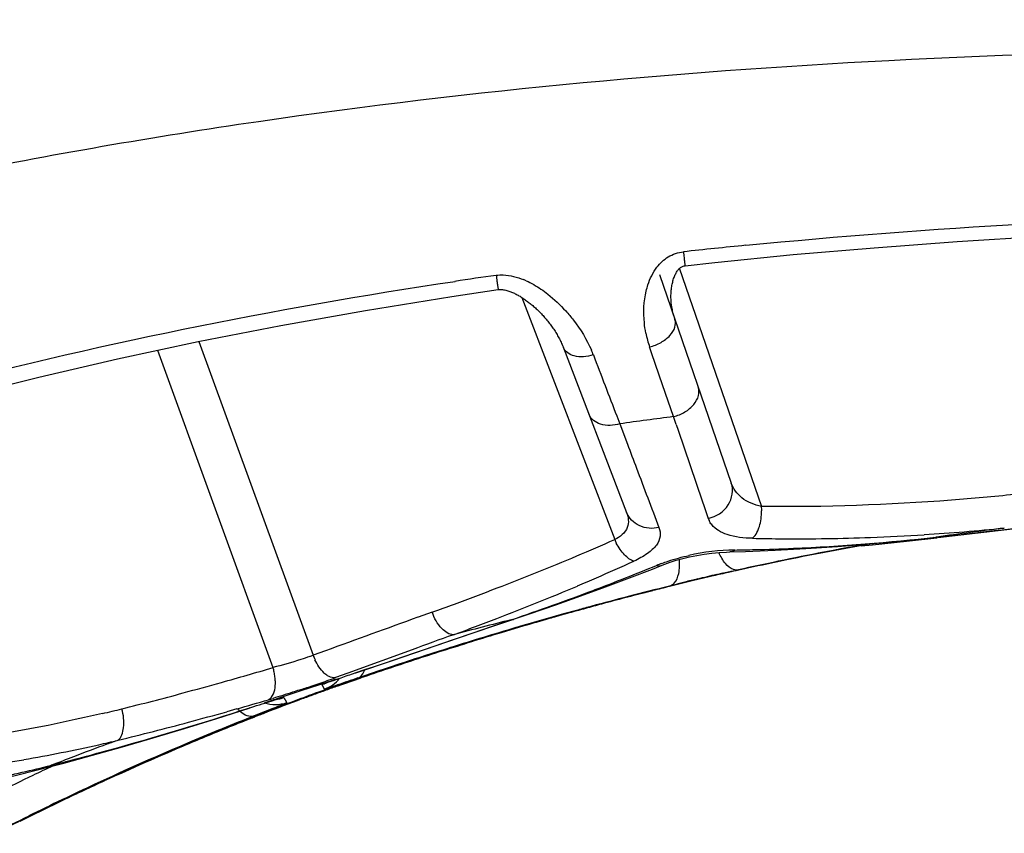
# Model space of a CAD drawing. Units: millimetres. Extents: x -300 to 711, y -840 to 331.
# Drawn here: x 260 to 272, y 309 to 319 of the extents above; entities that cross this region are included whole.
import ezdxf

# ---------------------------------------------------------------- set-up
doc = ezdxf.new("R2010")
doc.units = ezdxf.units.MM
doc.header["$LTSCALE"] = 23.1
doc.layers.add('BOM_HIDE', color=7, linetype='CONTINUOUS')

msp = doc.modelspace()

# ---------------------------------------------------------------- linework, layer by layer
at = {"layer": 'BOM_HIDE', "color": 7, "linetype": 'Continuous'}
for p, q in [((268.042, 316.197), (269.024, 313.345)), ((267.805, 316.116), (268.663, 313.625)), ((266.16, 315.842), (267.271, 312.949)), ((262.305, 315.315), (263.669, 311.568)), ((266.658, 315.241), (267.413, 313.275)), ((267.716, 315.169), (267.688, 315.25)), ((261.811, 315.21), (263.19, 311.422)), ((267.843, 314.798), (267.716, 315.169)), ((267.911, 314.601), (267.843, 314.798)), ((267.974, 314.418), (267.911, 314.601)), ((267.295, 314.426), (267.331, 314.333)), ((268.006, 314.326), (267.974, 314.418)), ((267.331, 314.333), (267.423, 314.089)), ((272.355, 313.112), (271.851, 313.054)), ((271.851, 313.054), (271.131, 312.971)), ((271.116, 312.979), (271.104, 312.977)), ((268.489, 312.533), (268.565, 312.551)), ((268.565, 312.551), (268.565, 312.551)), ((268.565, 312.551), (268.565, 312.55)), ((268.565, 312.551), (268.565, 312.551)), ((268.565, 312.551), (268.565, 312.551)), ((268.565, 312.55), (268.565, 312.55)), ((268.565, 312.55), (268.565, 312.55)), ((268.103, 312.44), (268.107, 312.441)), ((268.104, 312.441), (268.107, 312.441)), ((268.108, 312.439), (268.106, 312.439)), ((268.107, 312.441), (268.107, 312.442)), ((268.107, 312.441), (268.107, 312.442)), ((268.107, 312.442), (268.107, 312.442)), ((268.107, 312.442), (268.107, 312.442)), ((268.108, 312.44), (268.108, 312.439)), ((268.108, 312.44), (268.108, 312.439)), ((267.623, 312.315), (267.58, 312.304)), ((267.664, 312.325), (267.726, 312.341)), ((267.45, 312.271), (267.432, 312.266)), ((265.091, 312.083), (264.922, 312.022)), ((265.533, 311.819), (266.255, 312.062)), ((266.661, 312.062), (266.469, 312.007)), ((266.829, 312.108), (266.661, 312.062)), ((266.279, 311.946), (265.914, 311.838)), ((266.034, 311.992), (266.062, 311.997)), ((266.554, 312.032), (266.342, 311.97)), ((266.469, 312.007), (266.342, 311.971)), ((264.616, 311.507), (265.533, 311.819)), ((266.127, 311.908), (266.092, 311.898)), ((266.127, 311.908), (266.092, 311.898)), ((263.817, 311.622), (263.669, 311.568)), ((264.853, 311.635), (264.084, 311.354)), ((264.179, 311.36), (264.616, 311.507)), ((264.084, 311.354), (263.937, 311.301)), ((264.084, 311.354), (263.937, 311.301)), ((264.171, 311.357), (264.179, 311.36)), ((263.805, 311.163), (263.776, 311.217)), ((263.777, 311.215), (263.776, 311.217)), ((263.822, 311.236), (263.821, 311.235)), ((263.858, 311.249), (263.887, 311.26)), ((263.887, 311.26), (263.923, 311.272)), ((263.923, 311.272), (263.962, 311.286)), ((263.955, 311.284), (263.962, 311.286)), ((264.185, 311.287), (264.238, 311.305)), ((263.085, 310.996), (263.14, 311.013)), ((263.093, 310.998), (263.085, 310.996)), ((263.14, 311.013), (263.181, 311.026)), ((263.32, 311.064), (263.351, 311.007)), ((263.351, 311.007), (263.355, 311)), ((263.352, 311.007), (263.355, 311)), ((262.759, 310.928), (262.639, 310.894)), ((262.914, 310.941), (262.906, 310.938)), ((263.067, 310.883), (262.966, 310.843)), ((260.497, 310.243), (260.545, 310.255))]:
    msp.add_line(p, q, dxfattribs=at)
for points in [[(268.111, 316.221), (268.468, 316.26), (269.403, 316.353), (270.368, 316.436), (271.361, 316.51), (272.383, 316.572), (273.434, 316.623), (274.514, 316.662), (275.622, 316.689), (276.25, 316.698)], [(267.989, 315.583), (267.983, 315.599), (267.979, 315.615), (267.974, 315.631), (267.97, 315.647), (267.966, 315.664), (267.962, 315.68), (267.959, 315.696), (267.956, 315.712), (267.953, 315.728), (267.951, 315.743), (267.949, 315.759), (267.947, 315.775), (267.946, 315.791), (267.945, 315.806), (267.944, 315.822), (267.943, 315.837), (267.943, 315.852), (267.943, 315.868), (267.944, 315.883), (267.944, 315.898), (267.945, 315.913), (267.946, 315.927), (267.948, 315.942), (267.95, 315.957), (267.952, 315.971), (267.954, 315.985), (267.957, 315.999), (267.96, 316.013), (267.963, 316.026), (267.966, 316.04), (267.97, 316.053), (267.974, 316.066), (267.979, 316.078), (267.983, 316.09), (267.988, 316.102), (267.993, 316.114), (267.999, 316.125), (268.004, 316.135), (268.01, 316.145), (268.016, 316.155), (268.022, 316.163), (268.029, 316.172), (268.035, 316.18), (268.042, 316.187), (268.049, 316.193), (268.056, 316.199), (268.063, 316.204), (268.071, 316.209), (268.079, 316.213), (268.089, 316.216), (268.101, 316.219), (268.111, 316.221)], [(258.585, 314.425), (259.478, 314.663), (260.394, 314.891), (261.334, 315.108), (262.297, 315.314), (263.284, 315.507), (264.294, 315.687), (265.327, 315.854), (265.88, 315.936)], [(265.88, 315.936), (265.892, 315.938), (265.906, 315.938), (265.918, 315.937), (265.93, 315.936), (265.943, 315.934), (265.956, 315.932), (265.969, 315.929), (265.982, 315.926), (265.994, 315.922), (266.006, 315.918), (266.018, 315.914), (266.029, 315.91), (266.04, 315.905), (266.051, 315.901), (266.062, 315.896), (266.073, 315.891), (266.084, 315.886), (266.095, 315.88), (266.106, 315.874), (266.117, 315.868), (266.128, 315.862), (266.14, 315.855), (266.151, 315.848), (266.162, 315.841), (266.174, 315.834), (266.185, 315.826), (266.196, 315.819), (266.207, 315.811), (266.218, 315.803), (266.229, 315.795), (266.239, 315.787), (266.25, 315.779), (266.261, 315.77), (266.271, 315.761), (266.282, 315.753), (266.293, 315.744), (266.303, 315.735), (266.313, 315.725), (266.324, 315.716), (266.334, 315.706), (266.344, 315.697), (266.355, 315.687), (266.365, 315.677), (266.375, 315.667), (266.385, 315.656), (266.395, 315.646), (266.405, 315.635), (266.415, 315.625), (266.424, 315.614), (266.434, 315.603), (266.444, 315.592), (266.453, 315.581), (266.462, 315.569), (266.472, 315.558), (266.481, 315.546), (266.49, 315.534), (266.499, 315.523), (266.508, 315.511), (266.517, 315.499), (266.525, 315.486), (266.534, 315.474), (266.542, 315.462), (266.55, 315.449), (266.559, 315.437), (266.566, 315.424), (266.574, 315.411), (266.582, 315.398), (266.589, 315.385), (266.597, 315.372), (266.604, 315.359), (266.611, 315.346), (266.618, 315.333), (266.624, 315.32), (266.631, 315.306), (266.637, 315.293), (266.643, 315.279), (266.649, 315.266), (266.654, 315.252), (266.658, 315.241)], [(268.645, 312.802), (268.833, 312.808), (269.188, 312.822), (269.554, 312.842), (269.932, 312.867), (270.319, 312.899), (270.718, 312.936), (271.104, 312.977)], [(270.213, 312.877), (270.35, 312.889), (270.756, 312.929), (271.119, 312.969)], [(267.839, 312.644), (267.869, 312.656), (267.935, 312.679), (268.006, 312.702), (268.083, 312.723), (268.165, 312.743), (268.251, 312.761), (268.34, 312.775), (268.429, 312.787), (268.518, 312.796), (268.605, 312.801), (268.645, 312.802)], [(266.255, 312.062), (266.566, 312.17), (266.868, 312.277), (267.162, 312.385), (267.447, 312.492), (267.723, 312.598), (267.839, 312.644)], [(263.82, 311.235), (263.823, 311.236), (263.829, 311.239), (263.837, 311.242), (263.846, 311.245), (263.858, 311.249)], [(263.782, 311.206), (263.781, 311.208), (263.779, 311.21), (263.778, 311.212), (263.777, 311.215)], [(263.786, 311.198), (263.785, 311.201), (263.782, 311.206)], [(263.79, 311.191), (263.789, 311.193), (263.786, 311.198)], [(263.794, 311.182), (263.793, 311.185), (263.79, 311.191)], [(263.805, 311.163), (263.803, 311.166), (263.802, 311.169), (263.8, 311.171), (263.799, 311.174), (263.797, 311.177), (263.794, 311.182)], [(263.181, 311.026), (263.214, 311.036), (263.228, 311.04), (263.24, 311.043)], [(263.24, 311.043), (263.25, 311.046), (263.258, 311.048), (263.264, 311.05), (263.266, 311.05)], [(263.32, 311.064), (263.324, 311.056), (263.328, 311.048), (263.332, 311.041), (263.336, 311.034), (263.34, 311.027), (263.344, 311.02), (263.348, 311.013), (263.352, 311.007)], [(260.5, 310.23), (260.691, 310.28), (261.036, 310.374), (261.392, 310.474), (261.758, 310.581), (262.134, 310.695), (262.521, 310.815), (262.906, 310.938)], [(259.116, 309.922), (259.347, 309.966), (259.596, 310.016), (259.851, 310.072), (260.112, 310.133), (260.378, 310.199), (260.5, 310.23)]]:
    msp.add_lwpolyline(points, dxfattribs=at)
for centre, radius, start, end in [((276.074, 243.283), 73.538, 95.64769, 96.23239), ((275.174, 250.516), 66.248, 98.08676, 98.51625), ((265.818, 315.165), 0.961, 65.7371, 67.6682), ((268.914, 315.669), 1.296, 191.2537, 198.8871), ((265.718, 314.659), 1.39, 20.8908, 23.5167), ((568.566, 430.152), 322.733, 200.87463, 201.01313), ((275.782, 253.213), 61.701, 97.2697, 97.87245), ((795.046, 493.097), 556.534, 198.73684, 198.85897), ((268.311, 313.298), 0.715, 359.5392, 3.7395), ((268.619, 313.282), 0.244, 198.8746, 205.765), ((269.361, 338.147), 25.19, 272.1898, 273.6543), ((269.22, 340.279), 27.326, 273.6633, 275.6764), ((278.298, 262.012), 51.471, 97.1143, 98.0209), ((255.081, 340.659), 30.272, 292.8153, 293.7455), ((267.906, 313.223), 0.692, 203.3195, 207.1371), ((269.43, 334.368), 21.409, 268.6224, 269.6097), ((276.692, 276.675), 36.782, 99.9868, 101.7129), ((276.777, 276.394), 37.072, 100.0346, 101.7179), ((269.433, 336.074), 23.115, 269.6311, 272.2061), ((276.76, 276.353), 37.107, 99.9418, 101.557), ((268.223, 338.937), 26.118, 272.5917, 276.3582), ((253.994, 343.257), 33.089, 291.0285, 292.8043), ((268.747, 310.092), 2.733, 90.8917, 102.4645), ((268.375, 335.701), 22.878, 270.8266, 271.4287), ((268.355, 336.463), 23.641, 271.4317, 272.5449), ((256.725, 339.598), 29.132, 290.7066, 292.2778), ((256.087, 337.803), 27.583, 293.4296, 294.4439), ((268.572, 310.68), 2.119, 110.4336, 112.2748), ((276.638, 276.935), 36.516, 101.7142, 102.4762), ((276.71, 276.601), 36.853, 102.0186, 102.471), ((276.721, 276.548), 36.907, 101.5585, 102.0186), ((278.664, 267.305), 46.354, 101.7196, 101.9124), ((276.017, 279.854), 33.528, 103.0454, 103.5209), ((277.283, 274.776), 38.767, 103.1114, 103.4597), ((276.057, 279.613), 33.776, 102.7069, 103.2196), ((275.652, 281.431), 31.909, 102.7131, 103.0458), ((275.504, 282.065), 31.261, 102.4776, 102.7063), ((275.178, 283.532), 29.755, 102.4725, 102.713), ((254.947, 340.482), 30.495, 290.9759, 292.9238), ((255.601, 338.92), 28.801, 292.9371, 293.4331), ((277.99, 271.678), 41.942, 103.8852, 104.5825), ((276.549, 277.51), 35.935, 103.2161, 103.8863), ((276.077, 279.598), 33.791, 103.5186, 103.9575), ((277.282, 274.78), 38.764, 103.4597, 103.6918), ((252.882, 346.133), 36.172, 290.1729, 291.0388), ((255.928, 341.72), 31.399, 288.7753, 290.6982), ((278.067, 271.606), 42.026, 104.331, 104.7128), ((279.762, 265.205), 48.649, 104.5024, 104.6594), ((280.983, 260.474), 53.535, 104.3363, 104.4515), ((277.956, 272.038), 41.58, 103.9583, 104.243), ((252.138, 348.151), 38.323, 289.7544, 290.1768), ((278.138, 271.417), 42.229, 104.6863, 105.7805), ((278.294, 270.754), 42.908, 105.1037, 105.5033), ((278.152, 271.056), 42.585, 104.5823, 105.1858), ((278.174, 271.199), 42.447, 104.7128, 105.1037), ((278.33, 270.523), 43.147, 105.5437, 106.4785), ((278.341, 270.692), 42.981, 105.778, 106.0056), ((278.429, 270.268), 43.413, 105.5033, 105.911), ((278.263, 270.645), 43.011, 105.1851, 105.4168), ((460.145, -227.83), 574.067, 109.881154, 109.998523), ((277.56, 265.903), 47.508, 104.0405, 104.8994), ((254.198, 342.415), 32.568, 290.5068, 290.989), ((278.723, 269.248), 44.475, 106.3261, 106.6775), ((278.549, 269.634), 44.062, 106.0839, 106.3747), ((278.575, 269.754), 43.947, 105.911, 106.3262), ((278.425, 270.397), 43.288, 106.0056, 106.295), ((329.478, 134.724), 188.345, 109.90803, 110.06717), ((278.81, 268.755), 44.979, 106.4245, 107.4583), ((253.813, 343.445), 33.668, 290.0302, 290.5068), ((278.65, 269.442), 44.273, 106.479, 107.4727), ((278.762, 269.268), 44.466, 106.7942, 107.2698), ((278.963, 268.622), 45.142, 107.2698, 107.7284), ((279.174, 267.961), 45.837, 107.7284, 108.1686), ((279.132, 267.723), 46.059, 107.4564, 107.9585), ((278.939, 268.52), 45.241, 107.471, 107.959), ((262.694, 314.206), 2.812, 289.4386, 290.2875), ((264.309, 311.806), 0.682, 200.4381, 205.231), ((279.488, 266.63), 47.209, 107.9604, 108.8894), ((279.278, 267.479), 46.335, 107.961, 108.9417), ((279.506, 266.953), 46.898, 108.1701, 108.9963), ((249.009, 359.487), 50.114, 285.7045, 286.4386), ((262.534, 311.223), 0.686, 11.9442, 16.8088), ((262.55, 311.226), 0.669, 7.0945, 11.9872), ((250.679, 353.559), 43.955, 285.0851, 285.7005), ((277.526, 268.815), 44.584, 107.9039, 108.3058), ((274.701, 280.779), 32.27, 109.0188, 110.1543), ((258.941, 325.233), 14.801, 288.5285, 289.3142), ((277.548, 268.748), 44.655, 107.7222, 107.904), ((260.781, 319.987), 9.242, 289.3113, 289.9738), ((266.636, 303.415), 8.313, 108.811, 109.0501), ((276.046, 277.003), 36.269, 108.9967, 109.4603), ((252.285, 347.566), 37.751, 283.9511, 285.0982), ((277.498, 268.902), 44.492, 108.3058, 108.6952), ((257.14, 330.556), 20.421, 288.1628, 288.5747), ((274.768, 280.589), 32.462, 109.9728, 110.2429), ((274.995, 279.965), 33.126, 109.7119, 109.9738), ((275.388, 278.867), 34.293, 109.4598, 109.7103), ((250.005, 355.882), 46.728, 285.8393, 286.3212), ((273.76, 283.315), 29.556, 110.238, 111.1613), ((277.477, 268.964), 44.427, 108.6952, 108.89), ((266.341, 300.807), 10.697, 107.3955, 107.673), ((261.098, 317.994), 7.25, 286.3272, 286.7768), ((265.58, 303.237), 8.15, 107.096, 107.3975), ((273.379, 284.364), 28.449, 110.4847, 110.8535), ((263.192, 311.438), 0.396, 278.9229, 288.8177), ((273.897, 282.977), 29.929, 110.1593, 110.4853), ((256.357, 331.202), 20.888, 283.2784, 283.9343), ((250.192, 350.25), 41.316, 285.4677, 287.933), ((251.518, 350.514), 41.151, 285.0211, 285.68), ((272.056, 287.802), 24.764, 111.1265, 111.6062), ((272.76, 285.91), 26.774, 111.1702, 111.322), ((272.696, 286.152), 26.534, 110.9897, 111.1321), ((272.984, 285.402), 27.338, 110.8552, 110.9898), ((253.109, 344.536), 34.965, 283.6183, 285.0419), ((275.734, 278.522), 34.747, 111.6099, 112.7721), ((275.543, 278.911), 34.32, 111.4988, 112.1821), ((275.709, 278.459), 34.788, 111.5344, 112.0097), ((272.016, 287.815), 24.729, 111.3209, 111.5314), ((275.764, 278.323), 34.935, 112.0101, 112.93), ((275.618, 278.729), 34.517, 112.1821, 112.8661), ((275.798, 278.306), 34.977, 112.8698, 114.9121), ((256.94, 328.941), 18.907, 282.739, 283.4601), ((276.961, 267.812), 45.507, 110.0748, 110.2537), ((275.938, 278.039), 35.271, 112.7743, 114.555), ((257.236, 327.596), 17.529, 279.7789, 282.7651), ((252.573, 341.794), 32.531, 284.5001, 285.3991), ((276.902, 267.972), 45.337, 110.2534, 110.7912), ((275.914, 277.972), 35.317, 112.932, 114.6638), ((257.47, 326.275), 16.188, 278.2191, 279.7566), ((276.828, 268.166), 45.128, 110.7913, 111.1508), ((253.238, 339.24), 29.892, 284.1495, 284.492), ((256.221, 327.576), 17.853, 281.5854, 283.8597), ((275.887, 277.639), 36.029, 115.1681, 115.5962), ((276.019, 277.364), 36.334, 115.5967, 116.3098), ((276.203, 277.456), 35.912, 114.5533, 115.6018), ((276.125, 277.511), 35.824, 114.6622, 115.5284), ((276.043, 277.773), 35.563, 114.9088, 115.6024), ((276.498, 276.843), 36.592, 115.603, 116.9797), ((276.313, 277.117), 36.26, 115.5287, 116.4437), ((276.201, 277.445), 35.927, 115.6026, 116.3158), ((276.388, 277.067), 36.348, 116.3158, 117.042)]:
    msp.add_arc(centre, radius, start, end, dxfattribs=at)
for points, knots in [([(240.91, 317.712), (243.452, 319.49), (247.722, 321.513), (253.644, 323.376), (259.699, 324.822), (267.396, 325.992), (273.616, 326.34), (276.725, 326.352)], [0, 0, 0, 0, 0.249539, 0.374627, 0.499727, 0.749859, 1, 1, 1, 1]), ([(246.572, 316.557), (248.935, 317.606), (253.855, 319.278), (261.475, 320.804), (269.202, 321.604), (274.376, 321.774), (276.963, 321.789)], [0, 0, 0, 0, 0.249877, 0.499873, 0.749922, 1, 1, 1, 1]), ([(246.791, 316.065), (249.139, 317.099), (254.03, 318.734), (261.595, 320.232), (269.263, 321.031), (274.399, 321.204), (276.967, 321.22)], [0, 0, 0, 0, 0.249876, 0.499874, 0.749924, 1, 1, 1, 1]), ([(248.389, 313.858), (250.656, 314.893), (254.207, 316.135), (259.068, 317.288), (264.098, 318.176), (270.834, 318.808), (276.339, 318.843), (279.236, 318.762)], [0, 0, 0, 0, 0.237482, 0.356404, 0.476012, 0.723847, 1, 1, 1, 1]), ([(267.775, 316.202), (267.812, 316.251), (267.905, 316.339), (268.028, 316.379), (268.091, 316.386)], [0, 0, 0, 0, 0.487077, 1, 1, 1, 1]), ([(268.091, 316.386), (268.094, 316.363), (268.098, 316.323), (268.104, 316.276), (268.107, 316.248), (268.108, 316.233), (268.111, 316.227), (268.11, 316.221), (268.111, 316.221)], [0, 0, 0, 0, 0.411702, 0.731715, 0.848626, 0.932652, 0.983108, 1, 1, 1, 1]), ([(267.647, 315.918), (267.653, 315.942), (267.681, 316.043), (267.727, 316.14), (267.775, 316.202)], [0, 0, 0, 0, 0.244377, 1, 1, 1, 1]), ([(265.855, 316.106), (265.883, 316.11), (265.995, 316.115), (266.106, 316.086), (266.183, 316.054)], [0, 0, 0, 0, 0.255029, 1, 1, 1, 1]), ([(265.855, 316.106), (265.858, 316.082), (265.865, 316.041), (265.871, 315.993), (265.876, 315.964), (265.877, 315.949), (265.881, 315.943), (265.879, 315.936), (265.88, 315.936)], [0, 0, 0, 0, 0.411067, 0.73133, 0.848398, 0.932533, 0.983082, 1, 1, 1, 1]), ([(266.39, 315.941), (266.418, 315.922), (266.524, 315.844), (266.62, 315.753), (266.686, 315.68)], [0, 0, 0, 0, 0.255429, 1, 1, 1, 1]), ([(267.643, 315.416), (267.635, 315.457), (267.61, 315.623), (267.618, 315.794), (267.647, 315.918)], [0, 0, 0, 0, 0.245927, 1, 1, 1, 1]), ([(266.686, 315.68), (266.718, 315.645), (266.838, 315.502), (266.937, 315.34), (266.992, 315.214)], [0, 0, 0, 0, 0.257976, 1, 1, 1, 1]), ([(267.688, 315.25), (267.735, 315.262), (267.824, 315.298), (267.931, 315.378), (267.996, 315.475), (268, 315.549), (267.99, 315.578)], [0, 0, 0, 0, 0.29974, 0.577487, 0.80948, 1, 1, 1, 1]), ([(267.016, 315.155), (266.977, 315.143), (266.901, 315.13), (266.771, 315.135), (266.678, 315.191), (266.658, 315.241)], [0, 0, 0, 0, 0.307722, 0.583834, 1, 1, 1, 1]), ([(267.974, 314.418), (268.021, 314.43), (268.11, 314.467), (268.217, 314.553), (268.279, 314.661), (268.279, 314.74), (268.268, 314.773)], [0, 0, 0, 0, 0.288757, 0.560036, 0.795566, 1, 1, 1, 1]), ([(267.331, 314.333), (267.257, 314.312), (267.114, 314.298), (266.986, 314.389), (266.964, 314.444)], [0, 0, 0, 0, 0.56338, 1, 1, 1, 1]), ([(267.423, 314.089), (267.459, 313.994), (267.584, 313.662), (267.71, 313.33), (267.799, 313.094)], [0, 0, 0, 0, 0.287949, 1, 1, 1, 1]), ([(268.388, 313.203), (268.482, 313.223), (268.657, 313.331), (268.692, 313.542), (268.663, 313.625)], [0, 0, 0, 0, 0.520942, 1, 1, 1, 1]), ([(269.024, 313.345), (268.94, 313.363), (268.786, 313.422), (268.686, 313.557), (268.663, 313.625)], [0, 0, 0, 0, 0.545076, 1, 1, 1, 1]), ([(272.045, 313.488), (271.795, 313.462), (270.79, 313.373), (269.781, 313.335), (269.024, 313.345)], [0, 0, 0, 0, 0.249409, 1, 1, 1, 1]), ([(267.413, 313.275), (267.435, 313.219), (267.451, 313.072), (267.334, 312.98), (267.271, 312.949)], [0, 0, 0, 0, 0.461627, 1, 1, 1, 1]), ([(267.799, 313.094), (267.723, 313.076), (267.558, 313.086), (267.439, 313.207), (267.413, 313.275)], [0, 0, 0, 0, 0.519034, 1, 1, 1, 1]), ([(268.978, 313.053), (268.986, 313.07), (269.014, 313.147), (269.025, 313.229), (269.025, 313.292)], [0, 0, 0, 0, 0.227352, 1, 1, 1, 1]), ([(268.916, 312.965), (268.813, 312.967), (268.638, 312.983), (268.475, 313.071), (268.429, 313.128)], [0, 0, 0, 0, 0.584906, 1, 1, 1, 1]), ([(267.799, 313.094), (267.812, 313.061), (267.823, 312.985), (267.769, 312.87), (267.655, 312.77), (267.557, 312.718), (267.501, 312.692)], [0, 0, 0, 0, 0.191635, 0.39752, 0.660902, 1, 1, 1, 1]), ([(268.916, 312.965), (268.922, 312.97), (268.948, 312.995), (268.967, 313.027), (268.978, 313.053)], [0, 0, 0, 0, 0.218598, 1, 1, 1, 1]), ([(267.501, 312.692), (267.458, 312.705), (267.373, 312.771), (267.317, 312.856), (267.29, 312.907)], [0, 0, 0, 0, 0.435416, 1, 1, 1, 1]), ([(267.833, 312.665), (267.858, 312.675), (267.964, 312.712), (268.074, 312.742), (268.158, 312.761)], [0, 0, 0, 0, 0.238557, 1, 1, 1, 1]), ([(268.75, 312.588), (268.73, 312.584), (268.668, 312.591), (268.58, 312.668), (268.536, 312.748), (268.515, 312.795)], [0, 0, 0, 0, 0.182637, 0.533786, 1, 1, 1, 1]), ([(267.925, 312.395), (267.946, 312.4), (268.002, 312.438), (268.046, 312.557), (268.048, 312.656), (268.043, 312.712)], [0, 0, 0, 0, 0.180488, 0.532739, 1, 1, 1, 1]), ([(269.096, 312.661), (268.972, 312.635), (268.796, 312.599), (268.622, 312.558), (268.569, 312.548)], [0, 0, 0, 0, 0.703248, 1, 1, 1, 1]), ([(268.107, 312.439), (268.072, 312.428), (267.944, 312.399), (267.818, 312.365), (267.727, 312.342)], [0, 0, 0, 0, 0.283274, 1, 1, 1, 1]), ([(265.345, 311.814), (265.293, 311.812), (265.175, 311.9), (265.117, 312.012), (265.091, 312.083)], [0, 0, 0, 0, 0.406764, 1, 1, 1, 1]), ([(263.63, 311.554), (263.594, 311.541), (263.449, 311.493), (263.302, 311.448), (263.19, 311.422)], [0, 0, 0, 0, 0.246943, 1, 1, 1, 1]), ([(263.843, 311.324), (263.828, 311.333), (263.764, 311.385), (263.719, 311.457), (263.691, 311.515)], [0, 0, 0, 0, 0.213612, 1, 1, 1, 1]), ([(263.955, 311.284), (263.971, 311.289), (264.043, 311.314), (264.115, 311.338), (264.171, 311.357)], [0, 0, 0, 0, 0.218998, 1, 1, 1, 1]), ([(264.205, 311.297), (264.214, 311.3), (264.252, 311.321), (264.275, 311.363), (264.286, 311.394)], [0, 0, 0, 0, 0.222147, 1, 1, 1, 1]), ([(263.136, 311.037), (263.15, 311.044), (263.212, 311.099), (263.22, 311.19), (263.219, 311.254)], [0, 0, 0, 0, 0.193091, 1, 1, 1, 1]), ([(263.776, 311.217), (263.774, 311.22), (263.797, 311.224), (263.815, 311.236), (263.866, 311.252), (263.901, 311.265), (263.922, 311.272)], [0, 0, 0, 0, 0.063548, 0.254061, 0.568361, 1, 1, 1, 1]), ([(264.205, 311.297), (264.164, 311.283), (264.043, 311.242), (263.922, 311.2), (263.841, 311.174)], [0, 0, 0, 0, 0.334765, 1, 1, 1, 1]), ([(263.937, 311.301), (263.93, 311.299), (263.897, 311.297), (263.865, 311.311), (263.843, 311.324)], [0, 0, 0, 0, 0.222905, 1, 1, 1, 1]), ([(263.505, 311.153), (263.478, 311.144), (263.374, 311.11), (263.269, 311.077), (263.191, 311.053)], [0, 0, 0, 0, 0.258887, 1, 1, 1, 1]), ([(263.841, 311.174), (263.832, 311.171), (263.823, 311.171), (263.806, 311.16), (263.805, 311.163)], [0, 0, 0, 0, 0.744424, 1, 1, 1, 1]), ([(262.914, 310.941), (262.93, 310.947), (262.99, 310.966), (263.05, 310.985), (263.093, 310.998)], [0, 0, 0, 0, 0.271681, 1, 1, 1, 1]), ([(263.355, 311), (263.356, 310.999), (263.345, 310.996), (263.335, 310.989), (263.309, 310.98), (263.278, 310.966), (263.236, 310.95), (263.165, 310.922), (263.107, 310.899), (263.067, 310.883)], [0, 0, 0, 0, 0.016523, 0.065848, 0.147687, 0.261161, 0.404966, 0.57745, 1, 1, 1, 1]), ([(263.184, 311.027), (263.189, 311.029), (263.21, 311.035), (263.231, 311.041), (263.246, 311.045)], [0, 0, 0, 0, 0.276653, 1, 1, 1, 1]), ([(263.246, 311.045), (263.256, 311.049), (263.274, 311.053), (263.298, 311.061), (263.31, 311.062), (263.319, 311.065), (263.32, 311.064)], [0, 0, 0, 0, 0.428477, 0.739599, 0.930225, 1, 1, 1, 1]), ([(261.341, 310.554), (261.383, 310.588), (261.422, 310.728), (261.406, 310.856), (261.386, 310.929)], [0, 0, 0, 0, 0.41604, 1, 1, 1, 1]), ([(262.966, 310.843), (262.952, 310.838), (262.878, 310.83), (262.812, 310.881), (262.772, 310.922)], [0, 0, 0, 0, 0.203112, 1, 1, 1, 1])]:
    msp.add_open_spline(points, degree=3, knots=knots, dxfattribs=at)
for points in [[(268.838, 316.464), (271.061, 316.684), (273.296, 316.803), (275.531, 316.844)], [(266.213, 316.041), (266.275, 316.013), (266.334, 315.979), (266.39, 315.941)], [(258.912, 314.711), (261.034, 315.273), (263.193, 315.709), (265.364, 316.034)], [(268.429, 313.128), (268.417, 313.142), (268.407, 313.159), (268.399, 313.176)], [(271.116, 312.979), (271.638, 313.038), (272.159, 313.098), (272.681, 313.155)], [(271.119, 312.969), (271.105, 312.967), (271.09, 312.969), (271.077, 312.973)], [(268.705, 312.825), (268.688, 312.812), (268.666, 312.803), (268.645, 312.803)], [(267.769, 312.641), (267.792, 312.635), (267.817, 312.636), (267.839, 312.644)], [(267.432, 312.266), (267.425, 312.264), (267.417, 312.263), (267.41, 312.263)], [(264.171, 311.357), (264.793, 311.567), (265.412, 311.782), (266.034, 311.992)], [(263.219, 311.254), (263.218, 311.272), (263.217, 311.291), (263.214, 311.309)], [(263.805, 311.163), (263.874, 311.188), (263.939, 311.235), (263.985, 311.293)], [(264.24, 311.297), (264.228, 311.292), (264.213, 311.291), (264.2, 311.291)], [(263.355, 311), (263.271, 310.969), (263.172, 310.968), (263.088, 310.996)], [(261.154, 310.873), (260.579, 310.737), (259.998, 310.626), (259.412, 310.547)], [(262.94, 310.819), (262.953, 310.824), (262.965, 310.831), (262.975, 310.841)], [(260.545, 310.255), (260.532, 310.243), (260.517, 310.235), (260.5, 310.23)]]:
    msp.add_open_spline(points, degree=3, dxfattribs=at)

doc.saveas('drawing.dxf')
